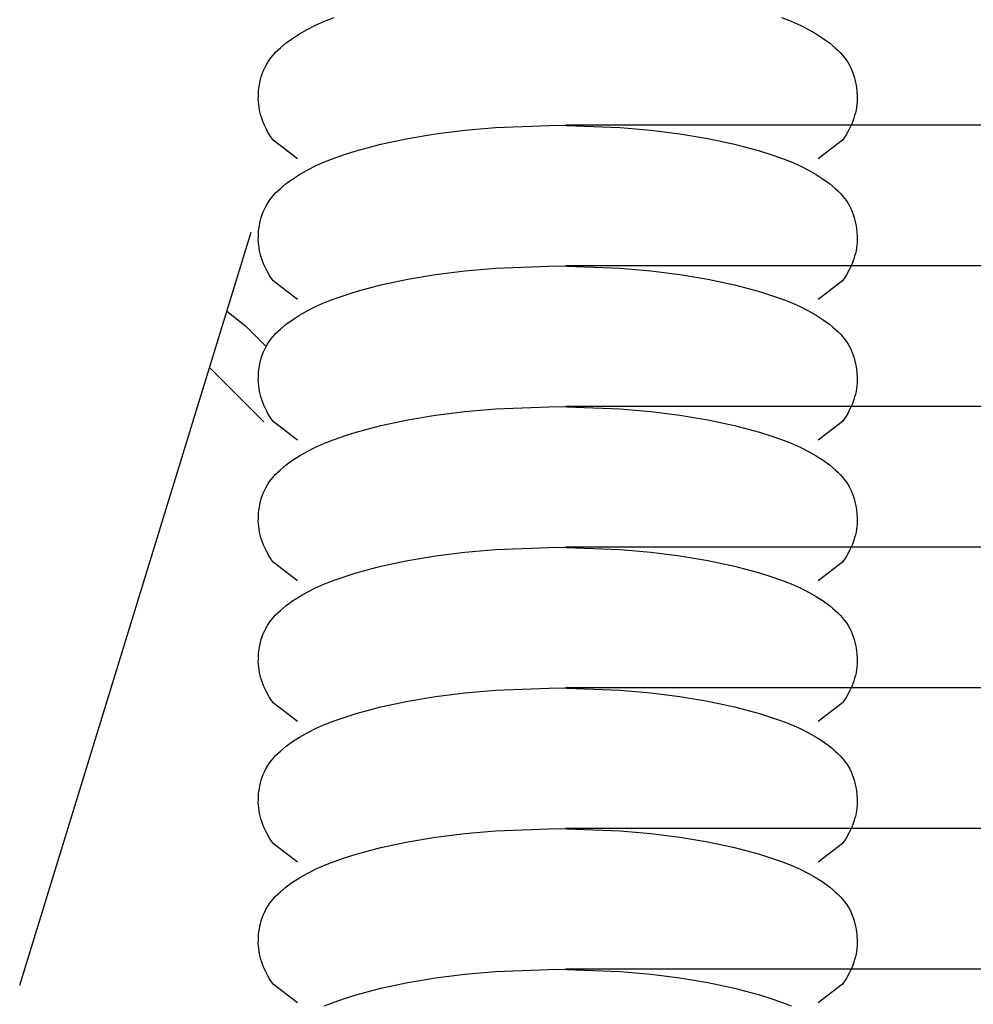
# Model space of a CAD drawing. Units: millimetres. Extents: x -3060 to 519, y -1741 to 418.
# Drawn here: x -310 to -270, y -1584 to -1543 of the extents above; entities that cross this region are included whole.
import ezdxf

# ---------------------------------------------------------------- set-up
doc = ezdxf.new("R2010")
doc.units = ezdxf.units.MM
doc.layers.get('0').update_dxf_attribs({"true_color": 0x5890e1})

msp = doc.modelspace()

# ---------------------------------------------------------------- linework, layer by layer
at = {"color": 7, "true_color": 0xffffff}
for points in [[(-297.467, -1542.831, 0), (-297.062, -1542.671, 0)], [(-278.334, -1542.671, 0), (-277.929, -1542.831, 0)], [(-298.193, -1543.175, 0), (-297.844, -1542.999, 0)], [(-297.844, -1542.999, 0), (-297.467, -1542.831, 0)], [(-277.929, -1542.831, 0), (-277.552, -1542.999, 0)], [(-277.552, -1542.999, 0), (-277.203, -1543.175, 0)], [(-299.074, -1543.741, 0), (-298.808, -1543.547, 0)], [(-298.808, -1543.547, 0), (-298.515, -1543.358, 0)], [(-298.515, -1543.358, 0), (-298.193, -1543.175, 0)], [(-277.203, -1543.175, 0), (-276.882, -1543.358, 0)], [(-276.882, -1543.358, 0), (-276.588, -1543.547, 0)], [(-276.588, -1543.547, 0), (-276.322, -1543.741, 0)], [(-299.422, -1544.043, 0), (-299.313, -1543.941, 0)], [(-299.313, -1543.941, 0), (-299.074, -1543.741, 0)], [(-276.322, -1543.741, 0), (-276.083, -1543.941, 0)], [(-276.083, -1543.941, 0), (-275.974, -1544.043, 0)], [(-299.786, -1544.467, 0), (-299.707, -1544.358, 0)], [(-299.707, -1544.358, 0), (-299.62, -1544.251, 0)], [(-299.62, -1544.251, 0), (-299.525, -1544.146, 0)], [(-299.525, -1544.146, 0), (-299.422, -1544.043, 0)], [(-275.974, -1544.043, 0), (-275.871, -1544.146, 0)], [(-275.871, -1544.146, 0), (-275.776, -1544.251, 0)], [(-275.776, -1544.251, 0), (-275.689, -1544.358, 0)], [(-275.689, -1544.358, 0), (-275.61, -1544.467, 0)], [(-299.978, -1544.806, 0), (-299.921, -1544.692, 0)], [(-299.921, -1544.692, 0), (-299.857, -1544.578, 0)], [(-299.857, -1544.578, 0), (-299.786, -1544.467, 0)], [(-275.61, -1544.467, 0), (-275.539, -1544.578, 0)], [(-275.539, -1544.578, 0), (-275.475, -1544.692, 0)], [(-275.475, -1544.692, 0), (-275.418, -1544.806, 0)], [(-300.143, -1545.274, 0), (-300.111, -1545.156, 0)], [(-300.111, -1545.156, 0), (-300.073, -1545.039, 0)], [(-300.073, -1545.039, 0), (-300.029, -1544.922, 0)], [(-300.029, -1544.922, 0), (-299.978, -1544.806, 0)], [(-275.418, -1544.806, 0), (-275.367, -1544.922, 0)], [(-275.367, -1544.922, 0), (-275.323, -1545.039, 0)], [(-275.323, -1545.039, 0), (-275.285, -1545.156, 0)], [(-275.285, -1545.156, 0), (-275.253, -1545.274, 0)], [(-300.21, -1545.628, 0), (-300.193, -1545.51, 0)], [(-300.193, -1545.51, 0), (-300.171, -1545.392, 0)], [(-300.171, -1545.392, 0), (-300.143, -1545.274, 0)], [(-275.253, -1545.274, 0), (-275.226, -1545.392, 0)], [(-275.226, -1545.392, 0), (-275.203, -1545.51, 0)], [(-275.203, -1545.51, 0), (-275.186, -1545.628, 0)], [(-300.237, -1546.091, 0), (-300.236, -1545.977, 0)], [(-300.236, -1545.977, 0), (-300.223, -1545.745, 0)], [(-300.223, -1545.745, 0), (-300.21, -1545.628, 0)], [(-275.186, -1545.628, 0), (-275.173, -1545.745, 0)], [(-275.173, -1545.745, 0), (-275.16, -1545.977, 0)], [(-275.16, -1545.977, 0), (-275.16, -1546.091, 0)], [(-300.232, -1546.206, 0), (-300.237, -1546.091, 0)], [(-300.222, -1546.321, 0), (-300.232, -1546.206, 0)], [(-300.207, -1546.435, 0), (-300.222, -1546.321, 0)], [(-275.174, -1546.321, 0), (-275.189, -1546.435, 0)], [(-275.164, -1546.206, 0), (-275.174, -1546.321, 0)], [(-275.16, -1546.091, 0), (-275.164, -1546.206, 0)], [(-300.187, -1546.55, 0), (-300.207, -1546.435, 0)], [(-300.161, -1546.665, 0), (-300.187, -1546.55, 0)], [(-300.131, -1546.78, 0), (-300.161, -1546.665, 0)], [(-300.095, -1546.894, 0), (-300.131, -1546.78, 0)], [(-275.266, -1546.78, 0), (-275.301, -1546.894, 0)], [(-275.235, -1546.665, 0), (-275.266, -1546.78, 0)], [(-275.209, -1546.55, 0), (-275.235, -1546.665, 0)], [(-275.189, -1546.435, 0), (-275.209, -1546.55, 0)], [(-300.054, -1547.009, 0), (-300.095, -1546.894, 0)], [(-300.008, -1547.124, 0), (-300.054, -1547.009, 0)], [(-299.956, -1547.239, 0), (-300.008, -1547.124, 0)], [(-299.9, -1547.354, 0), (-299.956, -1547.239, 0)], [(-290.31, -1547.278, 0), (-287.698, -1547.186, 0)], [(-287.698, -1547.186, 0), (-285.086, -1547.278, 0)], [(-287.373, -1547.163, 0), (0, -1547.163, 0)], [(-275.44, -1547.239, 0), (-275.496, -1547.354, 0)], [(-275.388, -1547.124, 0), (-275.44, -1547.239, 0)], [(-275.342, -1547.009, 0), (-275.388, -1547.124, 0)], [(-275.301, -1546.894, 0), (-275.342, -1547.009, 0)], [(-299.838, -1547.469, 0), (-299.9, -1547.354, 0)], [(-299.771, -1547.584, 0), (-299.838, -1547.469, 0)], [(-299.622, -1547.813, 0), (-299.771, -1547.584, 0)], [(-293.979, -1547.74, 0), (-292.814, -1547.543, 0)], [(-292.814, -1547.543, 0), (-291.596, -1547.39, 0)], [(-291.596, -1547.39, 0), (-290.31, -1547.278, 0)], [(-285.086, -1547.278, 0), (-283.8, -1547.39, 0)], [(-283.8, -1547.39, 0), (-282.582, -1547.543, 0)], [(-282.582, -1547.543, 0), (-281.417, -1547.74, 0)], [(-275.625, -1547.584, 0), (-275.774, -1547.813, 0)], [(-275.496, -1547.354, 0), (-275.625, -1547.584, 0)], [(-298.602, -1548.589, 0), (-299.622, -1547.813, 0)], [(-296.146, -1548.257, 0), (-295.104, -1547.981, 0)], [(-295.104, -1547.981, 0), (-293.979, -1547.74, 0)], [(-281.417, -1547.74, 0), (-280.292, -1547.981, 0)], [(-280.292, -1547.981, 0), (-279.25, -1548.257, 0)], [(-275.774, -1547.813, 0), (-276.794, -1548.589, 0)], [(-297.062, -1548.559, 0), (-296.622, -1548.406, 0)], [(-296.622, -1548.406, 0), (-296.146, -1548.257, 0)], [(-279.25, -1548.257, 0), (-278.774, -1548.406, 0)], [(-278.774, -1548.406, 0), (-278.334, -1548.559, 0)], [(-298.193, -1549.063, 0), (-297.844, -1548.887, 0)], [(-297.844, -1548.887, 0), (-297.467, -1548.719, 0)], [(-297.467, -1548.719, 0), (-297.062, -1548.559, 0)], [(-278.334, -1548.559, 0), (-277.929, -1548.719, 0)], [(-277.929, -1548.719, 0), (-277.552, -1548.887, 0)], [(-277.552, -1548.887, 0), (-277.203, -1549.063, 0)], [(-298.808, -1549.435, 0), (-298.515, -1549.246, 0)], [(-298.515, -1549.246, 0), (-298.193, -1549.063, 0)], [(-277.203, -1549.063, 0), (-276.882, -1549.246, 0)], [(-276.882, -1549.246, 0), (-276.588, -1549.435, 0)], [(-299.313, -1549.829, 0), (-299.074, -1549.629, 0)], [(-299.074, -1549.629, 0), (-298.808, -1549.435, 0)], [(-276.588, -1549.435, 0), (-276.322, -1549.629, 0)], [(-276.322, -1549.629, 0), (-276.083, -1549.829, 0)], [(-299.707, -1550.246, 0), (-299.62, -1550.139, 0)], [(-299.62, -1550.139, 0), (-299.525, -1550.034, 0)], [(-299.525, -1550.034, 0), (-299.422, -1549.931, 0)], [(-299.422, -1549.931, 0), (-299.313, -1549.829, 0)], [(-276.083, -1549.829, 0), (-275.974, -1549.931, 0)], [(-275.974, -1549.931, 0), (-275.871, -1550.034, 0)], [(-275.871, -1550.034, 0), (-275.776, -1550.139, 0)], [(-275.776, -1550.139, 0), (-275.689, -1550.246, 0)], [(-299.921, -1550.58, 0), (-299.857, -1550.467, 0)], [(-299.857, -1550.467, 0), (-299.786, -1550.355, 0)], [(-299.786, -1550.355, 0), (-299.707, -1550.246, 0)], [(-275.689, -1550.246, 0), (-275.61, -1550.355, 0)], [(-275.61, -1550.355, 0), (-275.539, -1550.466, 0)], [(-275.539, -1550.466, 0), (-275.475, -1550.58, 0)], [(-300.111, -1551.044, 0), (-300.073, -1550.927, 0)], [(-300.073, -1550.927, 0), (-300.029, -1550.81, 0)], [(-300.029, -1550.81, 0), (-299.978, -1550.694, 0)], [(-299.978, -1550.694, 0), (-299.921, -1550.58, 0)], [(-275.475, -1550.58, 0), (-275.418, -1550.694, 0)], [(-275.418, -1550.694, 0), (-275.367, -1550.81, 0)], [(-275.367, -1550.81, 0), (-275.323, -1550.927, 0)], [(-275.323, -1550.927, 0), (-275.285, -1551.044, 0)], [(-300.193, -1551.398, 0), (-300.171, -1551.28, 0)], [(-300.171, -1551.28, 0), (-300.143, -1551.162, 0)], [(-300.143, -1551.162, 0), (-300.111, -1551.044, 0)], [(-275.285, -1551.044, 0), (-275.253, -1551.162, 0)], [(-275.253, -1551.162, 0), (-275.226, -1551.28, 0)], [(-275.226, -1551.28, 0), (-275.203, -1551.398, 0)], [(-310.229, -1583.182, 0), (-300.536, -1551.657, 0)], [(-300.236, -1551.865, 0), (-300.223, -1551.633, 0)], [(-300.223, -1551.633, 0), (-300.21, -1551.516, 0)], [(-300.21, -1551.516, 0), (-300.193, -1551.398, 0)], [(-275.203, -1551.398, 0), (-275.186, -1551.516, 0)], [(-275.186, -1551.516, 0), (-275.173, -1551.633, 0)], [(-275.173, -1551.633, 0), (-275.16, -1551.865, 0)], [(-300.237, -1551.979, 0), (-300.236, -1551.865, 0)], [(-300.232, -1552.094, 0), (-300.237, -1551.979, 0)], [(-300.222, -1552.209, 0), (-300.232, -1552.094, 0)], [(-275.164, -1552.094, 0), (-275.174, -1552.209, 0)], [(-275.16, -1551.98, 0), (-275.164, -1552.094, 0)], [(-275.16, -1551.865, 0), (-275.16, -1551.98, 0)], [(-300.207, -1552.323, 0), (-300.222, -1552.209, 0)], [(-300.187, -1552.438, 0), (-300.207, -1552.323, 0)], [(-300.161, -1552.553, 0), (-300.187, -1552.438, 0)], [(-300.131, -1552.668, 0), (-300.161, -1552.553, 0)], [(-275.235, -1552.553, 0), (-275.266, -1552.668, 0)], [(-275.209, -1552.438, 0), (-275.235, -1552.553, 0)], [(-275.189, -1552.323, 0), (-275.209, -1552.438, 0)], [(-275.174, -1552.209, 0), (-275.189, -1552.323, 0)], [(-300.095, -1552.783, 0), (-300.131, -1552.668, 0)], [(-300.054, -1552.897, 0), (-300.095, -1552.783, 0)], [(-300.008, -1553.012, 0), (-300.054, -1552.897, 0)], [(-299.956, -1553.127, 0), (-300.008, -1553.012, 0)], [(-275.388, -1553.012, 0), (-275.44, -1553.127, 0)], [(-275.342, -1552.897, 0), (-275.388, -1553.012, 0)], [(-275.301, -1552.783, 0), (-275.342, -1552.897, 0)], [(-275.266, -1552.668, 0), (-275.301, -1552.783, 0)], [(-299.9, -1553.242, 0), (-299.956, -1553.127, 0)], [(-299.771, -1553.472, 0), (-299.9, -1553.242, 0)], [(-293.979, -1553.628, 0), (-292.814, -1553.431, 0)], [(-292.814, -1553.431, 0), (-291.596, -1553.278, 0)], [(-291.596, -1553.278, 0), (-290.31, -1553.166, 0)], [(-290.31, -1553.166, 0), (-287.698, -1553.073, 0)], [(-287.698, -1553.073, 0), (-285.086, -1553.166, 0)], [(-287.373, -1553.051, 0), (0, -1553.051, 0)], [(-285.086, -1553.166, 0), (-283.8, -1553.278, 0)], [(-283.8, -1553.278, 0), (-282.582, -1553.431, 0)], [(-282.582, -1553.431, 0), (-281.417, -1553.628, 0)], [(-275.496, -1553.242, 0), (-275.625, -1553.472, 0)], [(-275.44, -1553.127, 0), (-275.496, -1553.242, 0)], [(-299.622, -1553.702, 0), (-299.771, -1553.472, 0)], [(-298.602, -1554.477, 0), (-299.622, -1553.702, 0)], [(-295.104, -1553.869, 0), (-293.979, -1553.628, 0)], [(-281.417, -1553.628, 0), (-280.292, -1553.869, 0)], [(-275.774, -1553.702, 0), (-276.794, -1554.477, 0)], [(-275.625, -1553.472, 0), (-275.774, -1553.702, 0)], [(-297.062, -1554.447, 0), (-296.146, -1554.145, 0)], [(-296.146, -1554.145, 0), (-295.104, -1553.869, 0)], [(-280.292, -1553.869, 0), (-279.25, -1554.145, 0)], [(-279.25, -1554.145, 0), (-278.334, -1554.447, 0)], [(-297.844, -1554.775, 0), (-297.467, -1554.607, 0)], [(-297.467, -1554.607, 0), (-297.062, -1554.447, 0)], [(-278.334, -1554.447, 0), (-277.929, -1554.607, 0)], [(-277.929, -1554.607, 0), (-277.552, -1554.775, 0)], [(-301.554, -1554.969, 0), (-300.756, -1555.595, 0)], [(-298.515, -1555.134, 0), (-298.193, -1554.951, 0)], [(-298.193, -1554.951, 0), (-297.844, -1554.775, 0)], [(-277.552, -1554.775, 0), (-277.203, -1554.951, 0)], [(-277.203, -1554.951, 0), (-276.882, -1555.134, 0)], [(-299.074, -1555.517, 0), (-298.808, -1555.323, 0)], [(-298.808, -1555.323, 0), (-298.515, -1555.134, 0)], [(-276.882, -1555.134, 0), (-276.588, -1555.323, 0)], [(-276.588, -1555.323, 0), (-276.322, -1555.517, 0)], [(-300.756, -1555.595, 0), (-299.932, -1556.419, 0)], [(-299.525, -1555.922, 0), (-299.422, -1555.819, 0)], [(-299.422, -1555.819, 0), (-299.313, -1555.717, 0)], [(-299.313, -1555.717, 0), (-299.074, -1555.517, 0)], [(-276.322, -1555.517, 0), (-276.199, -1555.617, 0)], [(-276.199, -1555.617, 0), (-276.083, -1555.717, 0)], [(-276.083, -1555.717, 0), (-275.974, -1555.819, 0)], [(-275.974, -1555.819, 0), (-275.871, -1555.922, 0)], [(-299.857, -1556.354, 0), (-299.786, -1556.243, 0)], [(-299.786, -1556.243, 0), (-299.707, -1556.134, 0)], [(-299.707, -1556.134, 0), (-299.62, -1556.026, 0)], [(-299.62, -1556.026, 0), (-299.525, -1555.922, 0)], [(-275.871, -1555.922, 0), (-275.776, -1556.026, 0)], [(-275.776, -1556.026, 0), (-275.689, -1556.134, 0)], [(-275.689, -1556.134, 0), (-275.61, -1556.243, 0)], [(-275.61, -1556.243, 0), (-275.539, -1556.354, 0)], [(-300.073, -1556.815, 0), (-300.029, -1556.698, 0)], [(-300.029, -1556.698, 0), (-299.978, -1556.582, 0)], [(-299.978, -1556.582, 0), (-299.921, -1556.468, 0)], [(-299.921, -1556.468, 0), (-299.857, -1556.354, 0)], [(-275.539, -1556.354, 0), (-275.475, -1556.468, 0)], [(-275.475, -1556.468, 0), (-275.418, -1556.582, 0)], [(-275.418, -1556.582, 0), (-275.367, -1556.698, 0)], [(-275.367, -1556.698, 0), (-275.323, -1556.815, 0)], [(-300.171, -1557.168, 0), (-300.143, -1557.05, 0)], [(-300.143, -1557.05, 0), (-300.111, -1556.932, 0)], [(-300.111, -1556.932, 0), (-300.073, -1556.815, 0)], [(-275.323, -1556.815, 0), (-275.285, -1556.932, 0)], [(-275.285, -1556.932, 0), (-275.253, -1557.05, 0)], [(-275.253, -1557.05, 0), (-275.226, -1557.168, 0)], [(-302.251, -1557.358, 0), (-302.281, -1557.334, 0)], [(-302.281, -1557.334, 0), (-302.251, -1557.358, 0)], [(-300.007, -1559.602, 0), (-302.251, -1557.358, 0)], [(-302.251, -1557.358, 0), (-300.007, -1559.602, 0)], [(-300.236, -1557.753, 0), (-300.223, -1557.521, 0)], [(-300.223, -1557.521, 0), (-300.21, -1557.404, 0)], [(-300.21, -1557.404, 0), (-300.193, -1557.286, 0)], [(-300.193, -1557.286, 0), (-300.171, -1557.168, 0)], [(-275.226, -1557.168, 0), (-275.203, -1557.286, 0)], [(-275.203, -1557.286, 0), (-275.186, -1557.404, 0)], [(-275.186, -1557.404, 0), (-275.173, -1557.521, 0)], [(-275.173, -1557.521, 0), (-275.16, -1557.753, 0)], [(-300.237, -1557.867, 0), (-300.236, -1557.753, 0)], [(-300.232, -1557.982, 0), (-300.237, -1557.867, 0)], [(-275.16, -1557.867, 0), (-275.164, -1557.982, 0)], [(-275.16, -1557.753, 0), (-275.16, -1557.867, 0)], [(-300.222, -1558.097, 0), (-300.232, -1557.982, 0)], [(-300.207, -1558.211, 0), (-300.222, -1558.097, 0)], [(-300.187, -1558.326, 0), (-300.207, -1558.211, 0)], [(-300.161, -1558.441, 0), (-300.187, -1558.326, 0)], [(-275.209, -1558.326, 0), (-275.235, -1558.441, 0)], [(-275.189, -1558.211, 0), (-275.209, -1558.326, 0)], [(-275.174, -1558.097, 0), (-275.189, -1558.211, 0)], [(-275.164, -1557.982, 0), (-275.174, -1558.097, 0)], [(-300.131, -1558.556, 0), (-300.161, -1558.441, 0)], [(-300.095, -1558.67, 0), (-300.131, -1558.556, 0)], [(-300.054, -1558.785, 0), (-300.095, -1558.67, 0)], [(-300.008, -1558.9, 0), (-300.054, -1558.785, 0)], [(-275.342, -1558.785, 0), (-275.388, -1558.9, 0)], [(-275.301, -1558.671, 0), (-275.342, -1558.785, 0)], [(-275.266, -1558.556, 0), (-275.301, -1558.671, 0)], [(-275.235, -1558.441, 0), (-275.266, -1558.556, 0)], [(-299.956, -1559.015, 0), (-300.008, -1558.9, 0)], [(-299.9, -1559.13, 0), (-299.956, -1559.015, 0)], [(-299.838, -1559.245, 0), (-299.9, -1559.13, 0)], [(-292.814, -1559.319, 0), (-291.596, -1559.166, 0)], [(-291.596, -1559.166, 0), (-290.31, -1559.054, 0)], [(-290.31, -1559.054, 0), (-287.698, -1558.962, 0)], [(-287.698, -1558.962, 0), (-285.086, -1559.054, 0)], [(-287.373, -1558.939, 0), (0, -1558.939, 0)], [(-285.086, -1559.054, 0), (-283.8, -1559.166, 0)], [(-283.8, -1559.166, 0), (-282.582, -1559.319, 0)], [(-275.496, -1559.13, 0), (-275.558, -1559.245, 0)], [(-275.44, -1559.015, 0), (-275.496, -1559.13, 0)], [(-275.388, -1558.9, 0), (-275.44, -1559.015, 0)], [(-299.771, -1559.359, 0), (-299.838, -1559.245, 0)], [(-299.622, -1559.589, 0), (-299.771, -1559.359, 0)], [(-298.602, -1560.365, 0), (-299.622, -1559.589, 0)], [(-295.104, -1559.757, 0), (-293.979, -1559.516, 0)], [(-293.979, -1559.516, 0), (-292.814, -1559.319, 0)], [(-282.582, -1559.319, 0), (-281.417, -1559.516, 0)], [(-281.417, -1559.516, 0), (-280.292, -1559.757, 0)], [(-275.774, -1559.589, 0), (-276.794, -1560.365, 0)], [(-275.625, -1559.36, 0), (-275.774, -1559.589, 0)], [(-275.558, -1559.245, 0), (-275.625, -1559.36, 0)], [(-296.622, -1560.182, 0), (-296.146, -1560.033, 0)], [(-296.146, -1560.033, 0), (-295.104, -1559.757, 0)], [(-280.292, -1559.757, 0), (-279.25, -1560.033, 0)], [(-279.25, -1560.033, 0), (-278.774, -1560.182, 0)], [(-297.467, -1560.495, 0), (-297.062, -1560.335, 0)], [(-297.062, -1560.335, 0), (-296.622, -1560.182, 0)], [(-278.774, -1560.182, 0), (-278.334, -1560.335, 0)], [(-278.334, -1560.335, 0), (-277.929, -1560.495, 0)], [(-298.515, -1561.022, 0), (-298.193, -1560.839, 0)], [(-298.193, -1560.839, 0), (-297.844, -1560.663, 0)], [(-297.844, -1560.663, 0), (-297.467, -1560.495, 0)], [(-277.929, -1560.495, 0), (-277.552, -1560.663, 0)], [(-277.552, -1560.663, 0), (-277.203, -1560.839, 0)], [(-277.203, -1560.839, 0), (-276.882, -1561.022, 0)], [(-299.074, -1561.405, 0), (-298.808, -1561.211, 0)], [(-298.808, -1561.211, 0), (-298.515, -1561.022, 0)], [(-276.882, -1561.022, 0), (-276.588, -1561.211, 0)], [(-276.588, -1561.211, 0), (-276.322, -1561.405, 0)], [(-299.422, -1561.707, 0), (-299.313, -1561.605, 0)], [(-299.313, -1561.605, 0), (-299.074, -1561.405, 0)], [(-276.322, -1561.405, 0), (-276.083, -1561.605, 0)], [(-276.083, -1561.605, 0), (-275.974, -1561.707, 0)], [(-299.786, -1562.131, 0), (-299.707, -1562.022, 0)], [(-299.707, -1562.022, 0), (-299.62, -1561.915, 0)], [(-299.62, -1561.915, 0), (-299.525, -1561.81, 0)], [(-299.525, -1561.81, 0), (-299.422, -1561.707, 0)], [(-275.974, -1561.707, 0), (-275.871, -1561.81, 0)], [(-275.871, -1561.81, 0), (-275.776, -1561.915, 0)], [(-275.776, -1561.915, 0), (-275.689, -1562.022, 0)], [(-275.689, -1562.022, 0), (-275.61, -1562.131, 0)], [(-300.029, -1562.586, 0), (-299.978, -1562.47, 0)], [(-299.978, -1562.47, 0), (-299.921, -1562.356, 0)], [(-299.921, -1562.356, 0), (-299.857, -1562.243, 0)], [(-299.857, -1562.243, 0), (-299.786, -1562.131, 0)], [(-275.61, -1562.131, 0), (-275.539, -1562.243, 0)], [(-275.539, -1562.243, 0), (-275.475, -1562.356, 0)], [(-275.475, -1562.356, 0), (-275.418, -1562.47, 0)], [(-275.418, -1562.47, 0), (-275.367, -1562.586, 0)], [(-300.143, -1562.938, 0), (-300.111, -1562.82, 0)], [(-300.111, -1562.82, 0), (-300.073, -1562.703, 0)], [(-300.073, -1562.703, 0), (-300.029, -1562.586, 0)], [(-275.367, -1562.586, 0), (-275.323, -1562.703, 0)], [(-275.323, -1562.703, 0), (-275.285, -1562.82, 0)], [(-275.285, -1562.82, 0), (-275.253, -1562.938, 0)], [(-300.223, -1563.409, 0), (-300.21, -1563.292, 0)], [(-300.21, -1563.292, 0), (-300.193, -1563.174, 0)], [(-300.193, -1563.174, 0), (-300.171, -1563.056, 0)], [(-300.171, -1563.056, 0), (-300.143, -1562.938, 0)], [(-275.253, -1562.938, 0), (-275.226, -1563.056, 0)], [(-275.226, -1563.056, 0), (-275.203, -1563.174, 0)], [(-275.203, -1563.174, 0), (-275.186, -1563.292, 0)], [(-275.186, -1563.292, 0), (-275.173, -1563.409, 0)], [(-300.237, -1563.755, 0), (-300.236, -1563.641, 0)], [(-300.236, -1563.641, 0), (-300.223, -1563.409, 0)], [(-275.173, -1563.409, 0), (-275.16, -1563.641, 0)], [(-275.16, -1563.641, 0), (-275.16, -1563.755, 0)], [(-300.232, -1563.87, 0), (-300.237, -1563.755, 0)], [(-300.222, -1563.985, 0), (-300.232, -1563.87, 0)], [(-300.207, -1564.099, 0), (-300.222, -1563.985, 0)], [(-300.187, -1564.214, 0), (-300.207, -1564.099, 0)], [(-275.189, -1564.099, 0), (-275.209, -1564.214, 0)], [(-275.174, -1563.985, 0), (-275.189, -1564.099, 0)], [(-275.164, -1563.87, 0), (-275.174, -1563.985, 0)], [(-275.16, -1563.755, 0), (-275.164, -1563.87, 0)], [(-300.161, -1564.329, 0), (-300.187, -1564.214, 0)], [(-300.131, -1564.444, 0), (-300.161, -1564.329, 0)], [(-300.095, -1564.558, 0), (-300.131, -1564.444, 0)], [(-300.054, -1564.673, 0), (-300.095, -1564.558, 0)], [(-275.301, -1564.558, 0), (-275.342, -1564.673, 0)], [(-275.266, -1564.444, 0), (-275.301, -1564.558, 0)], [(-275.235, -1564.329, 0), (-275.266, -1564.444, 0)], [(-275.209, -1564.214, 0), (-275.235, -1564.329, 0)], [(-300.008, -1564.788, 0), (-300.054, -1564.673, 0)], [(-299.956, -1564.903, 0), (-300.008, -1564.788, 0)], [(-299.9, -1565.018, 0), (-299.956, -1564.903, 0)], [(-291.596, -1565.054, 0), (-290.31, -1564.942, 0)], [(-290.31, -1564.942, 0), (-287.698, -1564.85, 0)], [(-287.698, -1564.85, 0), (-285.086, -1564.942, 0)], [(-287.373, -1564.827, 0), (0, -1564.827, 0)], [(-285.086, -1564.942, 0), (-283.8, -1565.054, 0)], [(-275.44, -1564.903, 0), (-275.496, -1565.018, 0)], [(-275.388, -1564.788, 0), (-275.44, -1564.903, 0)], [(-275.342, -1564.673, 0), (-275.388, -1564.788, 0)], [(-299.771, -1565.248, 0), (-299.9, -1565.018, 0)], [(-299.622, -1565.478, 0), (-299.771, -1565.248, 0)], [(-293.979, -1565.404, 0), (-292.814, -1565.207, 0)], [(-292.814, -1565.207, 0), (-291.596, -1565.054, 0)], [(-283.8, -1565.054, 0), (-282.582, -1565.207, 0)], [(-282.582, -1565.207, 0), (-281.417, -1565.404, 0)], [(-275.625, -1565.248, 0), (-275.774, -1565.478, 0)], [(-275.496, -1565.018, 0), (-275.625, -1565.248, 0)], [(-298.602, -1566.253, 0), (-299.622, -1565.478, 0)], [(-296.146, -1565.921, 0), (-295.104, -1565.645, 0)], [(-295.104, -1565.645, 0), (-293.979, -1565.404, 0)], [(-281.417, -1565.404, 0), (-280.292, -1565.645, 0)], [(-280.292, -1565.645, 0), (-279.25, -1565.921, 0)], [(-275.774, -1565.478, 0), (-276.794, -1566.253, 0)], [(-297.062, -1566.223, 0), (-296.146, -1565.921, 0)], [(-279.25, -1565.921, 0), (-278.774, -1566.07, 0)], [(-278.774, -1566.07, 0), (-278.334, -1566.223, 0)], [(-298.193, -1566.727, 0), (-297.844, -1566.551, 0)], [(-297.844, -1566.551, 0), (-297.467, -1566.383, 0)], [(-297.467, -1566.383, 0), (-297.062, -1566.223, 0)], [(-278.334, -1566.223, 0), (-277.929, -1566.383, 0)], [(-277.929, -1566.383, 0), (-277.552, -1566.551, 0)], [(-277.552, -1566.551, 0), (-277.203, -1566.727, 0)], [(-298.808, -1567.099, 0), (-298.515, -1566.91, 0)], [(-298.515, -1566.91, 0), (-298.193, -1566.727, 0)], [(-277.203, -1566.727, 0), (-276.882, -1566.91, 0)], [(-276.882, -1566.91, 0), (-276.588, -1567.099, 0)], [(-299.313, -1567.494, 0), (-299.074, -1567.293, 0)], [(-299.074, -1567.293, 0), (-298.808, -1567.099, 0)], [(-276.588, -1567.099, 0), (-276.322, -1567.293, 0)], [(-276.322, -1567.293, 0), (-276.199, -1567.393, 0)], [(-276.199, -1567.393, 0), (-276.083, -1567.494, 0)], [(-299.707, -1567.91, 0), (-299.62, -1567.803, 0)], [(-299.62, -1567.803, 0), (-299.525, -1567.698, 0)], [(-299.525, -1567.698, 0), (-299.422, -1567.595, 0)], [(-299.422, -1567.595, 0), (-299.313, -1567.494, 0)], [(-276.083, -1567.494, 0), (-275.974, -1567.595, 0)], [(-275.974, -1567.595, 0), (-275.871, -1567.698, 0)], [(-275.871, -1567.698, 0), (-275.776, -1567.803, 0)], [(-275.776, -1567.803, 0), (-275.689, -1567.91, 0)], [(-299.978, -1568.358, 0), (-299.921, -1568.244, 0)], [(-299.921, -1568.244, 0), (-299.857, -1568.131, 0)], [(-299.857, -1568.131, 0), (-299.786, -1568.019, 0)], [(-299.786, -1568.019, 0), (-299.707, -1567.91, 0)], [(-275.689, -1567.91, 0), (-275.61, -1568.019, 0)], [(-275.61, -1568.019, 0), (-275.539, -1568.13, 0)], [(-275.539, -1568.13, 0), (-275.475, -1568.244, 0)], [(-275.475, -1568.244, 0), (-275.418, -1568.358, 0)], [(-300.111, -1568.708, 0), (-300.073, -1568.591, 0)], [(-300.073, -1568.591, 0), (-300.029, -1568.474, 0)], [(-300.029, -1568.474, 0), (-299.978, -1568.358, 0)], [(-275.418, -1568.358, 0), (-275.367, -1568.474, 0)], [(-275.367, -1568.474, 0), (-275.323, -1568.591, 0)], [(-275.323, -1568.591, 0), (-275.285, -1568.708, 0)], [(-300.21, -1569.18, 0), (-300.193, -1569.062, 0)], [(-300.193, -1569.062, 0), (-300.171, -1568.944, 0)], [(-300.171, -1568.944, 0), (-300.143, -1568.826, 0)], [(-300.143, -1568.826, 0), (-300.111, -1568.708, 0)], [(-275.285, -1568.708, 0), (-275.253, -1568.826, 0)], [(-275.253, -1568.826, 0), (-275.226, -1568.944, 0)], [(-275.226, -1568.944, 0), (-275.203, -1569.062, 0)], [(-275.203, -1569.062, 0), (-275.186, -1569.18, 0)], [(-300.236, -1569.529, 0), (-300.223, -1569.297, 0)], [(-300.223, -1569.297, 0), (-300.21, -1569.18, 0)], [(-275.186, -1569.18, 0), (-275.173, -1569.297, 0)], [(-275.173, -1569.297, 0), (-275.16, -1569.529, 0)], [(-300.237, -1569.644, 0), (-300.236, -1569.529, 0)], [(-300.232, -1569.758, 0), (-300.237, -1569.644, 0)], [(-300.222, -1569.873, 0), (-300.232, -1569.758, 0)], [(-300.207, -1569.988, 0), (-300.222, -1569.873, 0)], [(-275.174, -1569.873, 0), (-275.189, -1569.988, 0)], [(-275.164, -1569.758, 0), (-275.174, -1569.873, 0)], [(-275.16, -1569.644, 0), (-275.164, -1569.758, 0)], [(-275.16, -1569.529, 0), (-275.16, -1569.644, 0)], [(-300.187, -1570.102, 0), (-300.207, -1569.988, 0)], [(-300.161, -1570.217, 0), (-300.187, -1570.102, 0)], [(-300.131, -1570.332, 0), (-300.161, -1570.217, 0)], [(-300.095, -1570.447, 0), (-300.131, -1570.332, 0)], [(-275.266, -1570.332, 0), (-275.301, -1570.447, 0)], [(-275.235, -1570.217, 0), (-275.266, -1570.332, 0)], [(-275.209, -1570.102, 0), (-275.235, -1570.217, 0)], [(-275.189, -1569.988, 0), (-275.209, -1570.102, 0)], [(-300.054, -1570.561, 0), (-300.095, -1570.447, 0)], [(-300.008, -1570.676, 0), (-300.054, -1570.561, 0)], [(-299.956, -1570.791, 0), (-300.008, -1570.676, 0)], [(-290.31, -1570.83, 0), (-287.698, -1570.738, 0)], [(-287.698, -1570.738, 0), (-285.086, -1570.83, 0)], [(-287.373, -1570.715, 0), (0, -1570.715, 0)], [(-275.388, -1570.676, 0), (-275.44, -1570.791, 0)], [(-275.342, -1570.561, 0), (-275.388, -1570.676, 0)], [(-275.301, -1570.447, 0), (-275.342, -1570.561, 0)], [(-299.9, -1570.906, 0), (-299.956, -1570.791, 0)], [(-299.771, -1571.136, 0), (-299.9, -1570.906, 0)], [(-299.622, -1571.366, 0), (-299.771, -1571.136, 0)], [(-293.979, -1571.292, 0), (-292.814, -1571.095, 0)], [(-292.814, -1571.095, 0), (-291.596, -1570.942, 0)], [(-291.596, -1570.942, 0), (-290.31, -1570.83, 0)], [(-285.086, -1570.83, 0), (-283.8, -1570.942, 0)], [(-283.8, -1570.942, 0), (-282.582, -1571.095, 0)], [(-282.582, -1571.095, 0), (-281.417, -1571.292, 0)], [(-275.625, -1571.136, 0), (-275.774, -1571.366, 0)], [(-275.496, -1570.906, 0), (-275.625, -1571.136, 0)], [(-275.44, -1570.791, 0), (-275.496, -1570.906, 0)], [(-298.602, -1572.141, 0), (-299.622, -1571.366, 0)], [(-296.146, -1571.809, 0), (-295.104, -1571.533, 0)], [(-295.104, -1571.533, 0), (-293.979, -1571.292, 0)], [(-281.417, -1571.292, 0), (-280.292, -1571.533, 0)], [(-280.292, -1571.533, 0), (-279.25, -1571.809, 0)], [(-275.774, -1571.366, 0), (-276.794, -1572.141, 0)], [(-297.062, -1572.111, 0), (-296.146, -1571.809, 0)], [(-279.25, -1571.809, 0), (-278.334, -1572.111, 0)], [(-297.844, -1572.439, 0), (-297.467, -1572.271, 0)], [(-297.467, -1572.271, 0), (-297.062, -1572.111, 0)], [(-278.334, -1572.111, 0), (-277.929, -1572.271, 0)], [(-277.929, -1572.271, 0), (-277.552, -1572.439, 0)], [(-298.808, -1572.987, 0), (-298.515, -1572.798, 0)], [(-298.515, -1572.798, 0), (-298.193, -1572.615, 0)], [(-298.193, -1572.615, 0), (-297.844, -1572.439, 0)], [(-277.552, -1572.439, 0), (-277.203, -1572.615, 0)], [(-277.203, -1572.615, 0), (-276.882, -1572.798, 0)], [(-276.882, -1572.798, 0), (-276.588, -1572.987, 0)], [(-299.313, -1573.381, 0), (-299.074, -1573.182, 0)], [(-299.074, -1573.182, 0), (-298.808, -1572.987, 0)], [(-276.588, -1572.987, 0), (-276.322, -1573.182, 0)], [(-276.322, -1573.182, 0), (-276.199, -1573.281, 0)], [(-299.62, -1573.691, 0), (-299.525, -1573.586, 0)], [(-299.525, -1573.586, 0), (-299.422, -1573.483, 0)], [(-299.422, -1573.483, 0), (-299.313, -1573.381, 0)], [(-276.199, -1573.281, 0), (-276.083, -1573.381, 0)], [(-276.083, -1573.381, 0), (-275.974, -1573.483, 0)], [(-275.974, -1573.483, 0), (-275.871, -1573.586, 0)], [(-275.871, -1573.586, 0), (-275.776, -1573.691, 0)], [(-299.921, -1574.132, 0), (-299.857, -1574.019, 0)], [(-299.857, -1574.019, 0), (-299.786, -1573.907, 0)], [(-299.786, -1573.907, 0), (-299.707, -1573.798, 0)], [(-299.707, -1573.798, 0), (-299.62, -1573.691, 0)], [(-275.776, -1573.691, 0), (-275.689, -1573.798, 0)], [(-275.689, -1573.798, 0), (-275.61, -1573.907, 0)], [(-275.61, -1573.907, 0), (-275.539, -1574.019, 0)], [(-275.539, -1574.019, 0), (-275.475, -1574.132, 0)], [(-300.073, -1574.479, 0), (-300.029, -1574.362, 0)], [(-300.029, -1574.362, 0), (-299.978, -1574.246, 0)], [(-299.978, -1574.246, 0), (-299.921, -1574.132, 0)], [(-275.475, -1574.132, 0), (-275.418, -1574.246, 0)], [(-275.418, -1574.246, 0), (-275.367, -1574.362, 0)], [(-275.367, -1574.362, 0), (-275.323, -1574.479, 0)], [(-300.193, -1574.951, 0), (-300.171, -1574.833, 0)], [(-300.171, -1574.833, 0), (-300.143, -1574.714, 0)], [(-300.143, -1574.714, 0), (-300.111, -1574.596, 0)], [(-300.111, -1574.596, 0), (-300.073, -1574.479, 0)], [(-275.323, -1574.479, 0), (-275.285, -1574.596, 0)], [(-275.285, -1574.596, 0), (-275.253, -1574.714, 0)], [(-275.253, -1574.714, 0), (-275.226, -1574.832, 0)], [(-275.226, -1574.832, 0), (-275.203, -1574.951, 0)], [(-300.236, -1575.417, 0), (-300.223, -1575.185, 0)], [(-300.223, -1575.185, 0), (-300.21, -1575.068, 0)], [(-300.21, -1575.068, 0), (-300.193, -1574.951, 0)], [(-275.203, -1574.951, 0), (-275.186, -1575.068, 0)], [(-275.186, -1575.068, 0), (-275.173, -1575.185, 0)], [(-275.173, -1575.185, 0), (-275.16, -1575.417, 0)], [(-300.237, -1575.532, 0), (-300.236, -1575.417, 0)], [(-300.232, -1575.646, 0), (-300.237, -1575.532, 0)], [(-300.222, -1575.761, 0), (-300.232, -1575.646, 0)], [(-275.164, -1575.646, 0), (-275.174, -1575.761, 0)], [(-275.16, -1575.532, 0), (-275.164, -1575.646, 0)], [(-275.16, -1575.417, 0), (-275.16, -1575.532, 0)], [(-300.207, -1575.876, 0), (-300.222, -1575.761, 0)], [(-300.187, -1575.99, 0), (-300.207, -1575.876, 0)], [(-300.161, -1576.105, 0), (-300.187, -1575.99, 0)], [(-300.131, -1576.22, 0), (-300.161, -1576.105, 0)], [(-275.235, -1576.105, 0), (-275.266, -1576.22, 0)], [(-275.209, -1575.99, 0), (-275.235, -1576.105, 0)], [(-275.189, -1575.876, 0), (-275.209, -1575.99, 0)], [(-275.174, -1575.761, 0), (-275.189, -1575.876, 0)], [(-300.095, -1576.335, 0), (-300.131, -1576.22, 0)], [(-300.054, -1576.449, 0), (-300.095, -1576.335, 0)], [(-300.008, -1576.564, 0), (-300.054, -1576.449, 0)], [(-275.342, -1576.449, 0), (-275.388, -1576.564, 0)], [(-275.301, -1576.335, 0), (-275.342, -1576.449, 0)], [(-275.266, -1576.22, 0), (-275.301, -1576.335, 0)], [(-299.956, -1576.679, 0), (-300.008, -1576.564, 0)], [(-299.9, -1576.794, 0), (-299.956, -1576.679, 0)], [(-299.771, -1577.024, 0), (-299.9, -1576.794, 0)], [(-292.814, -1576.983, 0), (-291.596, -1576.83, 0)], [(-291.596, -1576.83, 0), (-290.31, -1576.718, 0)], [(-290.31, -1576.718, 0), (-287.698, -1576.626, 0)], [(-287.698, -1576.626, 0), (-285.086, -1576.718, 0)], [(-287.373, -1576.603, 0), (0, -1576.603, 0)], [(-285.086, -1576.718, 0), (-283.8, -1576.83, 0)], [(-283.8, -1576.83, 0), (-282.582, -1576.983, 0)], [(-275.496, -1576.794, 0), (-275.625, -1577.024, 0)], [(-275.44, -1576.679, 0), (-275.496, -1576.794, 0)], [(-275.388, -1576.564, 0), (-275.44, -1576.679, 0)], [(-299.622, -1577.254, 0), (-299.771, -1577.024, 0)], [(-298.602, -1578.029, 0), (-299.622, -1577.254, 0)], [(-295.104, -1577.421, 0), (-293.979, -1577.18, 0)], [(-293.979, -1577.18, 0), (-292.814, -1576.983, 0)], [(-282.582, -1576.983, 0), (-281.417, -1577.18, 0)], [(-281.417, -1577.18, 0), (-280.292, -1577.421, 0)], [(-275.774, -1577.254, 0), (-276.794, -1578.029, 0)], [(-275.625, -1577.024, 0), (-275.774, -1577.254, 0)], [(-296.622, -1577.846, 0), (-296.146, -1577.697, 0)], [(-296.146, -1577.697, 0), (-295.104, -1577.421, 0)], [(-280.292, -1577.421, 0), (-279.25, -1577.697, 0)], [(-279.25, -1577.697, 0), (-278.334, -1577.999, 0)], [(-297.844, -1578.327, 0), (-297.467, -1578.159, 0)], [(-297.467, -1578.159, 0), (-297.062, -1577.999, 0)], [(-297.062, -1577.999, 0), (-296.622, -1577.846, 0)], [(-278.334, -1577.999, 0), (-277.929, -1578.159, 0)], [(-277.929, -1578.159, 0), (-277.552, -1578.327, 0)], [(-298.515, -1578.686, 0), (-298.193, -1578.503, 0)], [(-298.193, -1578.503, 0), (-297.844, -1578.327, 0)], [(-277.552, -1578.327, 0), (-277.203, -1578.503, 0)], [(-277.203, -1578.503, 0), (-276.882, -1578.686, 0)], [(-299.074, -1579.069, 0), (-298.808, -1578.875, 0)], [(-298.808, -1578.875, 0), (-298.515, -1578.686, 0)], [(-276.882, -1578.686, 0), (-276.588, -1578.875, 0)], [(-276.588, -1578.875, 0), (-276.322, -1579.069, 0)], [(-299.525, -1579.474, 0), (-299.422, -1579.371, 0)], [(-299.422, -1579.371, 0), (-299.313, -1579.269, 0)], [(-299.313, -1579.269, 0), (-299.074, -1579.069, 0)], [(-276.322, -1579.069, 0), (-276.083, -1579.269, 0)], [(-276.083, -1579.269, 0), (-275.974, -1579.371, 0)], [(-275.974, -1579.371, 0), (-275.871, -1579.474, 0)], [(-299.857, -1579.907, 0), (-299.786, -1579.795, 0)], [(-299.786, -1579.795, 0), (-299.707, -1579.686, 0)], [(-299.707, -1579.686, 0), (-299.62, -1579.579, 0)], [(-299.62, -1579.579, 0), (-299.525, -1579.474, 0)], [(-275.871, -1579.474, 0), (-275.776, -1579.579, 0)], [(-275.776, -1579.579, 0), (-275.689, -1579.686, 0)], [(-275.689, -1579.686, 0), (-275.61, -1579.795, 0)], [(-275.61, -1579.795, 0), (-275.539, -1579.907, 0)], [(-300.029, -1580.25, 0), (-299.978, -1580.134, 0)], [(-299.978, -1580.134, 0), (-299.921, -1580.02, 0)], [(-299.921, -1580.02, 0), (-299.857, -1579.907, 0)], [(-275.539, -1579.907, 0), (-275.475, -1580.02, 0)], [(-275.475, -1580.02, 0), (-275.418, -1580.134, 0)], [(-275.418, -1580.134, 0), (-275.367, -1580.25, 0)], [(-300.171, -1580.72, 0), (-300.143, -1580.602, 0)], [(-300.143, -1580.602, 0), (-300.111, -1580.484, 0)], [(-300.111, -1580.484, 0), (-300.073, -1580.367, 0)], [(-300.073, -1580.367, 0), (-300.029, -1580.25, 0)], [(-275.367, -1580.25, 0), (-275.323, -1580.367, 0)], [(-275.323, -1580.367, 0), (-275.285, -1580.484, 0)], [(-275.285, -1580.484, 0), (-275.253, -1580.602, 0)], [(-275.253, -1580.602, 0), (-275.226, -1580.72, 0)], [(-300.223, -1581.073, 0), (-300.21, -1580.956, 0)], [(-300.21, -1580.956, 0), (-300.193, -1580.838, 0)], [(-300.193, -1580.838, 0), (-300.171, -1580.72, 0)], [(-275.226, -1580.72, 0), (-275.203, -1580.839, 0)], [(-275.203, -1580.839, 0), (-275.186, -1580.956, 0)], [(-275.186, -1580.956, 0), (-275.173, -1581.073, 0)], [(-300.237, -1581.42, 0), (-300.236, -1581.305, 0)], [(-300.232, -1581.534, 0), (-300.237, -1581.42, 0)], [(-300.236, -1581.305, 0), (-300.223, -1581.073, 0)], [(-275.173, -1581.073, 0), (-275.16, -1581.305, 0)], [(-275.16, -1581.42, 0), (-275.164, -1581.534, 0)], [(-275.16, -1581.305, 0), (-275.16, -1581.42, 0)], [(-300.222, -1581.649, 0), (-300.232, -1581.534, 0)], [(-300.207, -1581.764, 0), (-300.222, -1581.649, 0)], [(-300.187, -1581.878, 0), (-300.207, -1581.764, 0)], [(-300.161, -1581.993, 0), (-300.187, -1581.878, 0)], [(-275.209, -1581.878, 0), (-275.235, -1581.993, 0)], [(-275.189, -1581.764, 0), (-275.209, -1581.878, 0)], [(-275.174, -1581.649, 0), (-275.189, -1581.764, 0)], [(-275.164, -1581.534, 0), (-275.174, -1581.649, 0)], [(-300.131, -1582.108, 0), (-300.161, -1581.993, 0)], [(-300.095, -1582.223, 0), (-300.131, -1582.108, 0)], [(-300.054, -1582.337, 0), (-300.095, -1582.223, 0)], [(-275.301, -1582.223, 0), (-275.342, -1582.337, 0)], [(-275.266, -1582.108, 0), (-275.301, -1582.223, 0)], [(-275.235, -1581.993, 0), (-275.266, -1582.108, 0)], [(-300.008, -1582.452, 0), (-300.054, -1582.337, 0)], [(-299.956, -1582.567, 0), (-300.008, -1582.452, 0)], [(-299.9, -1582.682, 0), (-299.956, -1582.567, 0)], [(-299.838, -1582.797, 0), (-299.9, -1582.682, 0)], [(-291.596, -1582.718, 0), (-290.31, -1582.606, 0)], [(-290.31, -1582.606, 0), (-287.698, -1582.514, 0)], [(-287.698, -1582.514, 0), (-285.086, -1582.606, 0)], [(-287.373, -1582.491, 0), (0, -1582.491, 0)], [(-285.086, -1582.606, 0), (-283.8, -1582.718, 0)], [(-275.496, -1582.682, 0), (-275.625, -1582.912, 0)], [(-275.44, -1582.567, 0), (-275.496, -1582.682, 0)], [(-275.388, -1582.452, 0), (-275.44, -1582.567, 0)], [(-275.342, -1582.337, 0), (-275.388, -1582.452, 0)], [(-299.771, -1582.912, 0), (-299.838, -1582.797, 0)], [(-299.622, -1583.142, 0), (-299.771, -1582.912, 0)], [(-295.104, -1583.309, 0), (-293.979, -1583.068, 0)], [(-293.979, -1583.068, 0), (-292.814, -1582.871, 0)], [(-292.814, -1582.871, 0), (-291.596, -1582.718, 0)], [(-283.8, -1582.718, 0), (-282.582, -1582.871, 0)], [(-282.582, -1582.871, 0), (-281.417, -1583.068, 0)], [(-281.417, -1583.068, 0), (-280.292, -1583.309, 0)], [(-275.625, -1582.912, 0), (-275.774, -1583.142, 0)], [(-298.602, -1583.917, 0), (-299.622, -1583.142, 0)], [(-296.146, -1583.585, 0), (-295.104, -1583.309, 0)], [(-280.292, -1583.309, 0), (-279.25, -1583.585, 0)], [(-275.774, -1583.142, 0), (-276.794, -1583.917, 0)], [(-297.467, -1584.047, 0), (-297.062, -1583.887, 0)], [(-297.062, -1583.887, 0), (-296.622, -1583.734, 0)], [(-296.622, -1583.734, 0), (-296.146, -1583.585, 0)], [(-279.25, -1583.585, 0), (-278.774, -1583.734, 0)], [(-278.774, -1583.734, 0), (-278.334, -1583.887, 0)], [(-278.334, -1583.887, 0), (-277.929, -1584.047, 0)]]:
    msp.add_polyline3d(points, dxfattribs=at)

doc.saveas('drawing.dxf')
